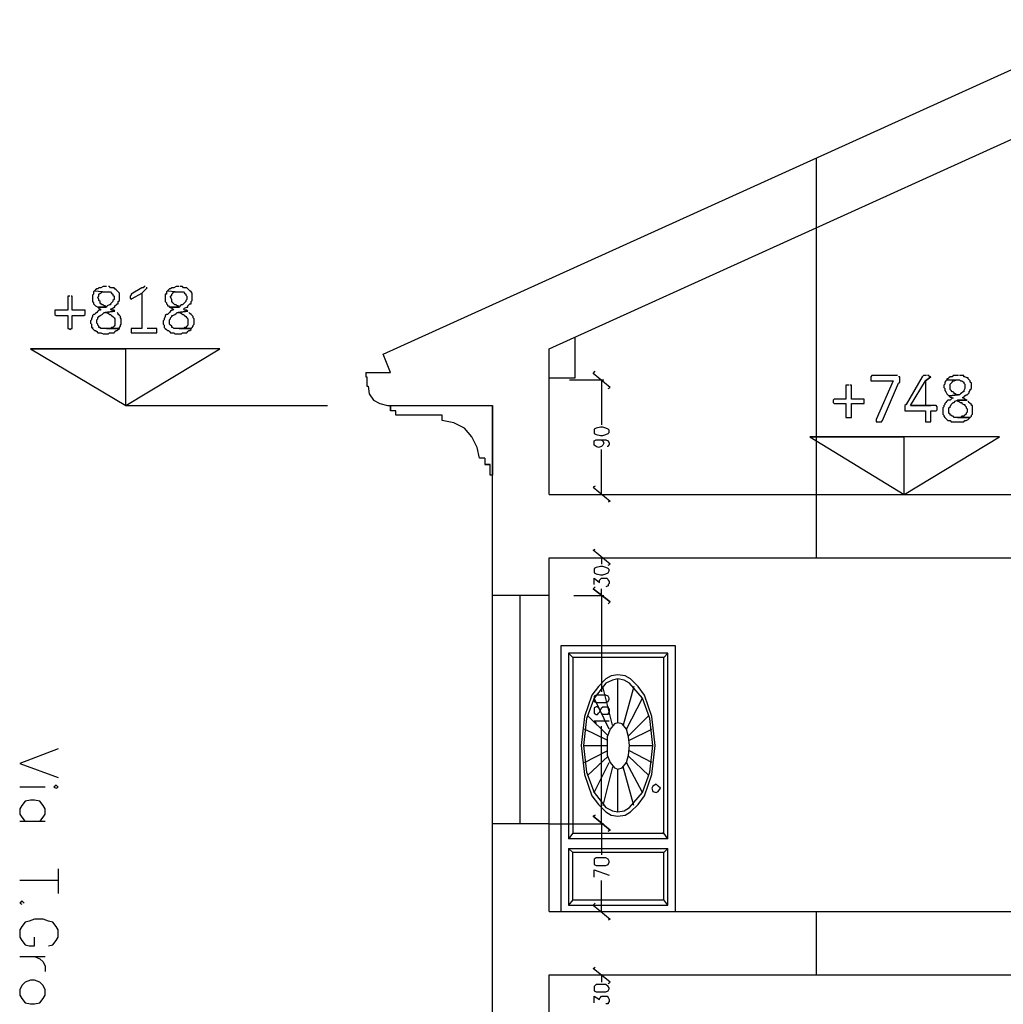
# Model space of a CAD drawing. Units: millimetres. Extents: x 0 to 1118, y -534 to 478.
# Drawn here: x 147 to 186, y -460 to -421 of the extents above; entities that cross this region are included whole.
import ezdxf

# ---------------------------------------------------------------- set-up
doc = ezdxf.new("R2010")
doc.units = ezdxf.units.MM
for name, color, linetype in [('C00-00-00-BLACK', 7, 'Continuous'), ('C00-FF-FF', 4, 'Continuous'), ('C7F-7F-7F', 9, 'Continuous')]:
    doc.layers.add(name, color=color, linetype=linetype)

msp = doc.modelspace()

# ---------------------------------------------------------------- linework, layer by layer
at = {"layer": 'C00-00-00-BLACK'}
for p, q in [((161.111, -434.626), (190.281, -421.418)), ((167.671, -434.415), (188.031, -425.186)), ((178.211, -426.88), (178.211, -440.172)), ((161.401, -435.346), (161.111, -434.626)), ((167.671, -440.172), (167.671, -434.415)), ((160.431, -435.346), (160.431, -435.516)), ((160.431, -435.346), (161.401, -435.346)), ((160.431, -435.516), (160.471, -435.516)), ((160.471, -435.516), (160.471, -435.896)), ((160.471, -435.896), (160.521, -435.896)), ((160.521, -435.896), (160.561, -436.192)), ((160.561, -436.192), (160.731, -436.446)), ((160.731, -436.446), (160.981, -436.574)), ((160.981, -436.574), (161.281, -436.658)), ((161.281, -436.658), (165.431, -436.658)), ((161.401, -436.87), (161.401, -436.658)), ((161.401, -436.658), (161.401, -436.87)), ((165.431, -444.152), (165.431, -436.658)), ((165.431, -436.658), (165.431, -439.41)), ((161.611, -436.87), (161.401, -436.87)), ((161.611, -437.04), (161.611, -436.87)), ((163.441, -437.04), (161.611, -437.04)), ((163.441, -437.251), (163.441, -437.04)), ((163.911, -437.335), (163.441, -437.251)), ((164.321, -437.547), (163.911, -437.335)), ((164.621, -437.886), (164.321, -437.547)), ((164.831, -438.309), (164.621, -437.886)), ((164.921, -438.732), (164.831, -438.309)), ((165.131, -438.732), (164.921, -438.732)), ((165.131, -438.732), (165.131, -438.986)), ((165.131, -438.986), (165.341, -438.986)), ((165.341, -438.986), (165.131, -438.986)), ((165.341, -439.41), (165.341, -438.986)), ((165.431, -439.41), (165.341, -439.41)), ((167.671, -440.172), (212.881, -440.172)), ((178.211, -440.172), (178.211, -442.669)), ((167.671, -444.152), (167.671, -442.669)), ((167.671, -442.669), (207.891, -442.669)), ((167.671, -444.152), (165.431, -444.152)), ((165.431, -460.662), (165.431, -453.168)), ((167.671, -453.168), (165.431, -453.168)), ((167.671, -456.64), (167.671, -453.168)), ((167.671, -456.64), (210.131, -456.64)), ((178.211, -456.64), (178.211, -459.137)), ((167.671, -460.662), (167.671, -459.137)), ((167.671, -459.137), (212.881, -459.137))]:
    msp.add_line(p, q, dxfattribs=at)
at = {"layer": 'C00-FF-FF'}
for p, q in [((150.051, -431.959), (149.971, -432.002)), ((150.191, -431.959), (150.051, -431.959)), ((150.311, -431.959), (150.271, -431.959)), ((150.351, -432.002), (150.311, -431.959)), ((151.671, -431.959), (151.631, -432.002)), ((151.711, -431.959), (151.671, -431.959)), ((152.941, -431.959), (152.851, -432.002)), ((153.061, -431.959), (152.941, -431.959)), ((153.191, -431.959), (153.101, -431.959)), ((153.231, -432.002), (153.191, -431.959)), ((148.741, -432.339), (148.661, -432.339)), ((148.661, -432.339), (148.661, -432.382)), ((148.661, -432.382), (148.661, -432.891)), ((148.831, -432.339), (148.791, -432.339)), ((148.831, -432.382), (148.831, -432.339)), ((148.831, -432.891), (148.831, -432.382)), ((149.671, -432.255), (149.631, -432.298)), ((149.631, -432.298), (149.631, -432.425)), ((149.721, -432.129), (149.671, -432.171)), ((149.671, -432.171), (149.671, -432.255)), ((149.671, -432.255), (149.671, -432.255)), ((149.761, -432.086), (149.721, -432.129)), ((149.721, -432.129), (150.191, -432.171)), ((149.801, -432.044), (149.761, -432.086)), ((149.761, -432.086), (149.761, -432.086)), ((149.841, -432.044), (149.801, -432.044)), ((149.891, -432.002), (149.841, -432.044)), ((149.841, -432.382), (149.891, -432.339)), ((149.891, -432.468), (149.841, -432.382)), ((149.971, -432.002), (149.891, -432.002)), ((149.891, -432.255), (149.941, -432.214)), ((149.891, -432.339), (149.891, -432.255)), ((149.941, -432.214), (149.971, -432.214)), ((149.971, -432.214), (150.021, -432.171)), ((150.021, -432.171), (150.191, -432.171)), ((150.191, -432.171), (150.351, -432.171)), ((150.491, -432.002), (150.351, -432.002)), ((150.351, -432.171), (150.391, -432.214)), ((150.391, -432.214), (150.441, -432.255)), ((150.441, -432.255), (150.441, -432.298)), ((150.441, -432.298), (150.491, -432.339)), ((150.521, -432.044), (150.491, -432.002)), ((150.491, -432.339), (150.491, -432.468)), ((150.571, -432.086), (150.521, -432.044)), ((150.611, -432.129), (150.571, -432.086)), ((150.571, -432.086), (150.571, -432.086)), ((150.651, -432.171), (150.611, -432.129)), ((150.701, -432.214), (150.651, -432.171)), ((150.701, -432.509), (150.701, -432.214)), ((151.161, -432.298), (151.121, -432.339)), ((151.121, -432.339), (151.121, -432.425)), ((151.581, -432.002), (151.161, -432.255)), ((151.161, -432.255), (151.161, -432.298)), ((151.201, -432.425), (151.581, -432.214)), ((151.801, -432.002), (151.581, -432.214)), ((151.631, -432.002), (151.581, -432.002)), ((151.581, -432.214), (151.801, -432.002)), ((151.581, -432.214), (151.581, -433.611)), ((151.801, -432.002), (151.751, -432.002)), ((152.561, -432.255), (152.511, -432.255)), ((152.511, -432.255), (152.511, -432.425)), ((152.601, -432.129), (152.561, -432.171)), ((152.561, -432.171), (152.561, -432.255)), ((152.641, -432.086), (152.601, -432.129)), ((152.601, -432.129), (153.061, -432.171)), ((152.681, -432.044), (152.641, -432.086)), ((152.641, -432.086), (152.641, -432.086)), ((152.721, -432.044), (152.681, -432.044)), ((152.771, -432.002), (152.721, -432.044)), ((152.721, -432.339), (152.771, -432.298)), ((152.721, -432.382), (152.721, -432.339)), ((152.771, -432.468), (152.721, -432.382)), ((152.851, -432.002), (152.771, -432.002)), ((152.771, -432.255), (152.811, -432.214)), ((152.771, -432.298), (152.771, -432.255)), ((152.811, -432.214), (152.851, -432.171)), ((152.811, -432.214), (152.811, -432.214)), ((152.851, -432.171), (153.061, -432.171)), ((153.061, -432.171), (153.231, -432.171)), ((153.361, -432.002), (153.231, -432.002)), ((153.231, -432.171), (153.271, -432.214)), ((153.271, -432.214), (153.321, -432.255)), ((153.321, -432.255), (153.321, -432.298)), ((153.321, -432.298), (153.361, -432.339)), ((153.401, -432.044), (153.361, -432.002)), ((153.361, -432.339), (153.361, -432.468)), ((153.441, -432.086), (153.401, -432.044)), ((153.481, -432.129), (153.441, -432.086)), ((153.441, -432.086), (153.441, -432.086)), ((153.531, -432.171), (153.481, -432.129)), ((153.571, -432.214), (153.531, -432.171)), ((153.571, -432.509), (153.571, -432.214)), ((149.631, -432.425), (149.631, -432.552)), ((149.631, -432.552), (149.671, -432.594)), ((149.671, -432.594), (149.671, -432.637)), ((149.671, -432.637), (149.721, -432.678)), ((149.721, -432.678), (149.761, -432.721)), ((149.761, -432.721), (149.761, -432.721)), ((149.761, -432.721), (149.841, -432.764)), ((149.841, -432.764), (150.191, -432.764)), ((150.191, -432.764), (149.841, -432.764)), ((149.841, -432.764), (149.891, -432.807)), ((149.891, -432.509), (149.891, -432.468)), ((149.941, -432.552), (149.891, -432.509)), ((149.941, -432.594), (149.941, -432.552)), ((149.971, -432.637), (149.941, -432.594)), ((150.021, -432.678), (149.971, -432.637)), ((150.051, -432.678), (150.021, -432.678)), ((150.101, -432.721), (150.051, -432.678)), ((150.141, -432.721), (150.101, -432.721)), ((150.191, -432.764), (150.141, -432.721)), ((150.221, -432.721), (150.191, -432.764)), ((150.311, -432.678), (150.221, -432.721)), ((150.351, -432.678), (150.311, -432.678)), ((150.391, -432.594), (150.351, -432.637)), ((150.351, -432.637), (150.351, -432.678)), ((150.441, -432.552), (150.391, -432.594)), ((150.491, -432.468), (150.441, -432.509)), ((150.441, -432.509), (150.441, -432.552)), ((150.441, -432.807), (150.491, -432.764)), ((150.491, -432.764), (150.521, -432.764)), ((150.521, -432.721), (150.571, -432.678)), ((150.521, -432.764), (150.521, -432.721)), ((150.571, -432.678), (150.611, -432.637)), ((150.611, -432.637), (150.651, -432.637)), ((150.651, -432.552), (150.701, -432.509)), ((150.651, -432.637), (150.651, -432.552)), ((151.121, -432.425), (151.161, -432.425)), ((151.161, -432.425), (151.161, -432.468)), ((151.161, -432.468), (151.201, -432.425)), ((152.511, -432.425), (152.511, -432.552)), ((152.511, -432.552), (152.561, -432.594)), ((152.561, -432.594), (152.561, -432.637)), ((152.561, -432.637), (152.601, -432.678)), ((152.601, -432.678), (152.601, -432.721)), ((152.601, -432.721), (152.641, -432.721)), ((152.641, -432.721), (152.681, -432.764)), ((152.681, -432.764), (153.061, -432.764)), ((153.061, -432.764), (152.681, -432.764)), ((152.681, -432.764), (152.771, -432.807)), ((152.771, -432.552), (152.771, -432.468)), ((152.811, -432.594), (152.771, -432.552)), ((152.851, -432.637), (152.811, -432.594)), ((152.891, -432.678), (152.851, -432.637)), ((152.941, -432.678), (152.891, -432.678)), ((152.981, -432.721), (152.941, -432.678)), ((153.021, -432.721), (152.981, -432.721)), ((153.061, -432.764), (153.021, -432.721)), ((153.101, -432.721), (153.061, -432.764)), ((153.151, -432.678), (153.101, -432.721)), ((153.191, -432.678), (153.151, -432.678)), ((153.231, -432.637), (153.191, -432.678)), ((153.271, -432.594), (153.231, -432.637)), ((153.321, -432.552), (153.271, -432.594)), ((153.271, -432.807), (153.361, -432.764)), ((153.361, -432.468), (153.321, -432.509)), ((153.321, -432.509), (153.321, -432.552)), ((153.361, -432.764), (153.401, -432.764)), ((153.401, -432.721), (153.441, -432.678)), ((153.401, -432.764), (153.401, -432.721)), ((153.441, -432.678), (153.481, -432.637)), ((153.481, -432.637), (153.531, -432.637)), ((153.531, -432.552), (153.571, -432.509)), ((153.531, -432.637), (153.531, -432.552)), ((148.661, -432.891), (148.151, -432.891)), ((148.151, -432.891), (148.151, -433.06)), ((148.151, -433.06), (148.151, -433.06)), ((148.151, -433.06), (148.201, -433.103)), ((148.201, -433.103), (148.661, -433.103)), ((148.661, -433.103), (148.661, -433.611)), ((149.341, -432.891), (148.831, -432.891)), ((148.831, -433.611), (148.831, -433.103)), ((148.831, -433.103), (149.291, -433.103)), ((149.291, -433.103), (149.341, -433.06)), ((149.341, -433.06), (149.341, -432.891)), ((149.631, -433.144), (149.591, -433.23)), ((149.671, -433.06), (149.631, -433.103)), ((149.631, -433.103), (149.631, -433.144)), ((149.721, -433.06), (149.671, -433.06)), ((149.761, -433.017), (149.721, -433.06)), ((149.801, -432.976), (149.761, -433.017)), ((149.841, -432.933), (149.801, -432.976)), ((149.801, -432.976), (149.801, -432.976)), ((149.891, -432.891), (149.841, -432.933)), ((149.841, -433.187), (149.891, -433.144)), ((149.891, -432.807), (149.941, -432.848)), ((149.941, -432.891), (149.891, -432.891)), ((149.891, -433.144), (149.941, -433.103)), ((149.941, -432.848), (149.971, -432.848)), ((149.971, -432.848), (149.941, -432.891)), ((149.941, -433.103), (150.021, -433.06)), ((149.941, -433.103), (149.941, -433.103)), ((150.021, -433.06), (150.051, -433.017)), ((150.021, -433.06), (150.021, -433.06)), ((150.051, -433.017), (150.101, -432.976)), ((150.101, -432.976), (150.141, -432.976)), ((150.521, -432.933), (150.141, -432.976)), ((150.141, -432.976), (150.521, -432.933)), ((150.141, -432.976), (150.221, -432.976)), ((150.221, -432.976), (150.271, -433.017)), ((150.271, -433.017), (150.311, -433.06)), ((150.311, -433.06), (150.351, -433.06)), ((150.351, -432.848), (150.441, -432.807)), ((150.391, -432.891), (150.351, -432.848)), ((150.351, -432.848), (150.351, -432.848)), ((150.351, -433.06), (150.391, -433.103)), ((150.491, -432.891), (150.391, -432.891)), ((150.391, -433.103), (150.441, -433.144)), ((150.441, -433.144), (150.441, -433.144)), ((150.441, -433.144), (150.491, -433.187)), ((150.521, -432.933), (150.491, -432.891)), ((150.521, -432.933), (150.521, -432.933)), ((150.651, -433.017), (150.611, -432.976)), ((150.651, -433.06), (150.651, -433.017)), ((150.701, -433.103), (150.651, -433.06)), ((150.741, -433.144), (150.701, -433.103)), ((150.741, -433.187), (150.741, -433.144)), ((152.511, -433.144), (152.471, -433.23)), ((152.561, -433.06), (152.511, -433.103)), ((152.511, -433.103), (152.511, -433.144)), ((152.601, -433.06), (152.561, -433.06)), ((152.641, -433.017), (152.601, -433.06)), ((152.681, -432.976), (152.641, -433.017)), ((152.721, -432.933), (152.681, -432.976)), ((152.681, -432.976), (152.681, -432.976)), ((152.771, -432.891), (152.721, -432.933)), ((152.721, -433.187), (152.771, -433.144)), ((152.771, -432.807), (152.811, -432.848)), ((152.811, -432.891), (152.771, -432.891)), ((152.771, -433.144), (152.771, -433.103)), ((152.771, -433.103), (152.811, -433.103)), ((152.811, -432.848), (152.851, -432.848)), ((152.851, -432.848), (152.811, -432.891)), ((152.811, -433.103), (152.891, -433.06)), ((152.891, -433.06), (152.941, -433.017)), ((152.891, -433.06), (152.891, -433.06)), ((152.941, -433.017), (152.981, -432.976)), ((152.981, -432.976), (153.021, -432.976)), ((153.401, -432.933), (153.021, -432.976)), ((153.021, -432.976), (153.401, -432.933)), ((153.021, -432.976), (153.101, -432.976)), ((153.101, -432.976), (153.151, -433.017)), ((153.151, -433.017), (153.191, -433.06)), ((153.191, -433.06), (153.231, -433.06)), ((153.231, -432.848), (153.271, -432.807)), ((153.271, -432.891), (153.231, -432.848)), ((153.231, -432.848), (153.231, -432.848)), ((153.231, -433.06), (153.271, -433.103)), ((153.361, -432.891), (153.271, -432.891)), ((153.271, -433.103), (153.321, -433.144)), ((153.321, -433.144), (153.321, -433.144)), ((153.321, -433.144), (153.361, -433.187)), ((153.401, -432.933), (153.361, -432.891)), ((153.401, -432.933), (153.401, -432.933)), ((153.481, -433.017), (153.441, -432.976)), ((153.531, -433.06), (153.481, -433.017)), ((153.571, -433.103), (153.531, -433.06)), ((153.611, -433.144), (153.571, -433.103)), ((153.611, -433.187), (153.611, -433.144)), ((149.591, -433.272), (149.551, -433.314)), ((149.551, -433.314), (149.551, -433.398)), ((149.551, -433.398), (149.591, -433.442)), ((149.591, -433.23), (149.591, -433.272)), ((149.591, -433.442), (149.591, -433.567)), ((149.801, -433.272), (149.841, -433.23)), ((149.801, -433.356), (149.801, -433.272)), ((149.801, -433.398), (149.801, -433.356)), ((149.841, -433.442), (149.801, -433.398)), ((149.841, -433.23), (149.841, -433.187)), ((149.841, -433.483), (149.841, -433.442)), ((149.891, -433.526), (149.841, -433.483)), ((149.891, -433.567), (149.891, -433.526)), ((150.491, -433.526), (150.441, -433.567)), ((150.491, -433.187), (150.521, -433.23)), ((150.521, -433.483), (150.491, -433.526)), ((150.521, -433.23), (150.521, -433.356)), ((150.521, -433.356), (150.521, -433.483)), ((150.701, -433.567), (150.741, -433.526)), ((150.771, -433.23), (150.741, -433.187)), ((150.741, -433.483), (150.771, -433.442)), ((150.741, -433.526), (150.741, -433.483)), ((150.771, -433.442), (150.771, -433.23)), ((152.471, -433.272), (152.431, -433.314)), ((152.431, -433.314), (152.431, -433.442)), ((152.431, -433.442), (152.471, -433.483)), ((152.471, -433.23), (152.471, -433.272)), ((152.471, -433.483), (152.471, -433.567)), ((152.681, -433.272), (152.721, -433.23)), ((152.681, -433.356), (152.681, -433.272)), ((152.681, -433.442), (152.681, -433.356)), ((152.721, -433.483), (152.681, -433.442)), ((152.721, -433.23), (152.721, -433.187)), ((152.771, -433.526), (152.721, -433.483)), ((152.771, -433.567), (152.771, -433.526)), ((153.361, -433.526), (153.321, -433.567)), ((153.361, -433.187), (153.401, -433.23)), ((153.401, -433.483), (153.361, -433.526)), ((153.401, -433.23), (153.401, -433.356)), ((153.401, -433.356), (153.401, -433.483)), ((153.571, -433.567), (153.611, -433.526)), ((153.651, -433.23), (153.611, -433.187)), ((153.611, -433.483), (153.651, -433.442)), ((153.611, -433.526), (153.611, -433.483)), ((153.651, -433.442), (153.651, -433.23)), ((148.661, -433.611), (148.701, -433.611)), ((148.701, -433.611), (148.741, -433.653)), ((148.741, -433.653), (148.791, -433.611)), ((148.791, -433.611), (148.831, -433.611)), ((149.591, -433.567), (149.631, -433.567)), ((149.631, -433.567), (149.631, -433.611)), ((149.631, -433.611), (149.671, -433.653)), ((149.671, -433.653), (149.721, -433.695)), ((149.721, -433.695), (149.761, -433.695)), ((149.761, -433.695), (149.801, -433.737)), ((149.801, -433.737), (149.841, -433.779)), ((149.841, -433.779), (149.971, -433.779)), ((149.941, -433.567), (149.891, -433.567)), ((149.971, -433.611), (149.941, -433.567)), ((150.701, -433.611), (149.971, -433.611)), ((149.971, -433.779), (150.051, -433.821)), ((150.051, -433.821), (150.271, -433.821)), ((150.351, -433.611), (150.191, -433.611)), ((150.191, -433.611), (150.701, -433.611)), ((150.271, -433.821), (150.311, -433.779)), ((150.311, -433.779), (150.491, -433.779)), ((150.391, -433.567), (150.351, -433.611)), ((150.441, -433.567), (150.391, -433.567)), ((150.491, -433.779), (150.521, -433.737)), ((150.521, -433.737), (150.571, -433.695)), ((150.571, -433.695), (150.611, -433.695)), ((150.611, -433.695), (150.651, -433.653)), ((150.651, -433.653), (150.701, -433.611)), ((150.701, -433.611), (150.701, -433.567)), ((151.581, -433.611), (151.161, -433.611)), ((151.161, -433.611), (151.161, -433.779)), ((151.161, -433.779), (152.181, -433.779)), ((152.181, -433.611), (151.801, -433.611)), ((152.181, -433.779), (152.181, -433.611)), ((152.471, -433.567), (152.471, -433.567)), ((152.471, -433.567), (152.511, -433.611)), ((152.511, -433.611), (152.561, -433.653)), ((152.561, -433.653), (152.601, -433.695)), ((152.601, -433.695), (152.641, -433.695)), ((152.641, -433.695), (152.681, -433.737)), ((152.681, -433.737), (152.721, -433.779)), ((152.721, -433.779), (152.851, -433.779)), ((152.811, -433.567), (152.771, -433.567)), ((152.851, -433.611), (152.811, -433.567)), ((153.531, -433.611), (152.851, -433.611)), ((152.851, -433.779), (152.891, -433.821)), ((152.891, -433.821), (153.151, -433.821)), ((153.231, -433.611), (153.061, -433.611)), ((153.061, -433.611), (153.531, -433.611)), ((153.151, -433.821), (153.191, -433.779)), ((153.191, -433.779), (153.361, -433.779)), ((153.271, -433.567), (153.231, -433.611)), ((153.321, -433.567), (153.271, -433.567)), ((153.361, -433.779), (153.401, -433.737)), ((153.401, -433.737), (153.441, -433.695)), ((153.441, -433.695), (153.481, -433.695)), ((153.481, -433.695), (153.531, -433.653)), ((153.531, -433.611), (153.571, -433.567)), ((153.531, -433.653), (153.531, -433.611)), ((154.671, -434.415), (147.181, -434.415)), ((147.181, -434.415), (150.951, -436.658)), ((150.951, -434.415), (147.181, -434.415)), ((147.181, -434.415), (147.181, -434.415)), ((147.181, -434.415), (150.951, -434.415)), ((150.951, -434.415), (147.181, -434.415)), ((147.181, -434.415), (150.951, -436.658)), ((150.951, -436.658), (150.951, -434.415)), ((150.951, -436.658), (154.671, -434.415)), ((150.951, -434.415), (150.951, -434.415)), ((169.411, -435.388), (169.491, -435.304)), ((170.081, -435.939), (169.411, -435.388)), ((170.081, -435.939), (169.411, -435.388)), ((180.411, -435.473), (180.371, -435.516)), ((181.421, -435.473), (180.411, -435.473)), ((182.451, -435.473), (182.401, -435.516)), ((182.571, -435.473), (182.451, -435.473)), ((182.661, -435.473), (182.611, -435.473)), ((182.701, -435.516), (182.661, -435.473)), ((183.631, -435.473), (183.591, -435.516)), ((183.841, -435.473), (183.631, -435.473)), ((184.051, -435.473), (183.881, -435.473)), ((184.051, -435.516), (184.051, -435.473)), ((168.471, -435.643), (169.831, -435.643)), ((169.741, -435.643), (169.741, -437.42)), ((179.521, -435.853), (179.391, -435.853)), ((179.391, -435.853), (179.391, -436.405)), ((179.611, -435.853), (179.561, -435.853)), ((179.611, -436.405), (179.611, -435.853)), ((180.371, -435.516), (180.371, -435.684)), ((180.371, -435.684), (181.251, -435.684)), ((181.251, -435.684), (180.581, -437.209)), ((180.831, -437.251), (181.471, -435.769)), ((181.521, -435.516), (181.471, -435.516)), ((181.471, -435.769), (181.521, -435.727)), ((181.521, -435.727), (181.521, -435.516)), ((182.401, -435.516), (181.771, -436.615)), ((181.941, -436.658), (182.531, -435.684)), ((182.401, -435.516), (182.401, -435.516)), ((182.741, -435.516), (182.531, -435.684)), ((182.531, -435.684), (182.741, -435.516)), ((182.531, -435.684), (182.531, -436.658)), ((182.531, -435.684), (182.531, -435.684)), ((182.741, -435.516), (182.701, -435.516)), ((183.291, -435.812), (183.251, -435.853)), ((183.251, -435.853), (183.251, -435.939)), ((183.331, -435.684), (183.291, -435.727)), ((183.291, -435.727), (183.291, -435.812)), ((183.371, -435.643), (183.331, -435.684)), ((183.421, -435.6), (183.371, -435.6)), ((183.371, -435.6), (183.371, -435.643)), ((183.371, -435.643), (183.881, -435.643)), ((183.461, -435.557), (183.421, -435.6)), ((183.501, -435.516), (183.461, -435.557)), ((183.591, -435.516), (183.501, -435.516)), ((183.501, -435.812), (183.541, -435.769)), ((183.501, -436.023), (183.501, -435.812)), ((183.541, -435.769), (183.591, -435.727)), ((183.591, -435.727), (183.631, -435.684)), ((183.591, -435.727), (183.591, -435.727)), ((183.631, -435.684), (183.671, -435.684)), ((183.671, -435.684), (183.751, -435.643)), ((183.751, -435.643), (183.801, -435.643)), ((183.881, -435.643), (183.921, -435.684)), ((183.921, -435.684), (183.971, -435.684)), ((183.971, -435.684), (184.051, -435.727)), ((184.091, -435.516), (184.051, -435.516)), ((184.051, -435.727), (184.051, -435.769)), ((184.051, -435.769), (184.091, -435.812)), ((184.181, -435.557), (184.091, -435.516)), ((184.091, -435.812), (184.091, -435.982)), ((184.221, -435.557), (184.181, -435.557)), ((184.221, -435.6), (184.221, -435.557)), ((184.261, -435.643), (184.221, -435.6)), ((184.301, -435.684), (184.261, -435.643)), ((184.301, -435.727), (184.301, -435.684)), ((184.351, -435.769), (184.301, -435.727)), ((184.351, -435.982), (184.351, -435.769)), ((170.001, -435.982), (170.081, -435.939)), ((183.251, -435.939), (183.291, -435.982)), ((183.291, -435.982), (183.291, -436.066)), ((183.291, -436.066), (183.291, -436.066)), ((183.291, -436.066), (183.331, -436.108)), ((183.331, -436.108), (183.371, -436.192)), ((183.371, -436.192), (183.371, -436.192)), ((183.371, -436.192), (183.421, -436.235)), ((183.421, -436.235), (183.461, -436.278)), ((183.461, -436.278), (183.841, -436.235)), ((183.841, -436.235), (183.461, -436.278)), ((183.541, -436.066), (183.501, -436.023)), ((183.591, -436.108), (183.541, -436.066)), ((183.631, -436.108), (183.591, -436.108)), ((183.671, -436.15), (183.631, -436.108)), ((183.671, -436.192), (183.671, -436.15)), ((183.711, -436.192), (183.671, -436.192)), ((183.751, -436.235), (183.711, -436.192)), ((183.841, -436.235), (183.751, -436.235)), ((183.881, -436.235), (183.841, -436.235)), ((183.921, -436.192), (183.881, -436.235)), ((183.971, -436.15), (183.921, -436.192)), ((184.011, -436.108), (183.971, -436.15)), ((184.051, -436.108), (184.011, -436.108)), ((184.091, -435.982), (184.051, -436.066)), ((184.051, -436.066), (184.051, -436.108)), ((184.091, -436.278), (184.141, -436.235)), ((184.141, -436.235), (184.181, -436.235)), ((184.181, -436.235), (184.221, -436.192)), ((184.221, -436.192), (184.261, -436.15)), ((184.261, -436.108), (184.301, -436.066)), ((184.261, -436.15), (184.261, -436.108)), ((184.301, -436.023), (184.351, -435.982)), ((184.301, -436.066), (184.301, -436.023)), ((150.951, -436.658), (158.911, -436.658)), ((178.931, -436.405), (178.891, -436.446)), ((178.891, -436.446), (178.891, -436.531)), ((178.891, -436.531), (178.931, -436.574)), ((179.391, -436.405), (178.931, -436.405)), ((178.931, -436.574), (179.391, -436.574)), ((179.391, -436.574), (179.391, -437.124)), ((180.111, -436.405), (179.611, -436.405)), ((179.611, -437.124), (179.611, -436.574)), ((179.611, -436.574), (180.111, -436.574)), ((180.111, -436.574), (180.111, -436.405)), ((181.771, -436.615), (181.721, -436.658)), ((181.721, -436.658), (181.721, -436.701)), ((182.531, -436.658), (181.941, -436.658)), ((181.941, -436.658), (182.741, -436.658)), ((182.951, -436.658), (181.941, -436.658)), ((182.991, -436.701), (182.951, -436.658)), ((183.291, -436.615), (183.251, -436.658)), ((183.251, -436.658), (183.251, -436.701)), ((183.331, -436.531), (183.291, -436.574)), ((183.291, -436.574), (183.291, -436.615)), ((183.371, -436.489), (183.331, -436.531)), ((183.421, -436.446), (183.371, -436.489)), ((183.501, -436.446), (183.421, -436.446)), ((183.461, -436.278), (183.461, -436.278)), ((183.461, -436.278), (183.501, -436.319)), ((183.501, -436.319), (183.541, -436.319)), ((183.541, -436.405), (183.501, -436.446)), ((183.501, -436.701), (183.541, -436.615)), ((183.541, -436.319), (183.631, -436.362)), ((183.591, -436.362), (183.541, -436.405)), ((183.541, -436.615), (183.591, -436.574)), ((183.541, -436.615), (183.541, -436.615)), ((183.631, -436.362), (183.591, -436.362)), ((183.591, -436.574), (183.631, -436.531)), ((183.631, -436.531), (183.671, -436.531)), ((183.671, -436.531), (183.711, -436.489)), ((183.711, -436.489), (183.801, -436.446)), ((184.181, -436.446), (183.801, -436.446)), ((183.801, -436.446), (183.801, -436.489)), ((183.801, -436.446), (184.181, -436.446)), ((183.801, -436.489), (183.841, -436.489)), ((183.841, -436.489), (183.921, -436.531)), ((183.921, -436.531), (183.971, -436.531)), ((183.971, -436.531), (183.971, -436.574)), ((183.971, -436.574), (184.051, -436.615)), ((184.011, -436.362), (184.011, -436.319)), ((184.011, -436.319), (184.051, -436.319)), ((184.051, -436.362), (184.011, -436.362)), ((184.051, -436.319), (184.091, -436.278)), ((184.091, -436.405), (184.051, -436.362)), ((184.051, -436.615), (184.091, -436.615)), ((184.141, -436.446), (184.091, -436.405)), ((184.091, -436.615), (184.091, -436.658)), ((184.091, -436.658), (184.141, -436.701)), ((184.181, -436.446), (184.141, -436.446)), ((184.261, -436.531), (184.221, -436.489)), ((184.301, -436.574), (184.261, -436.531)), ((184.351, -436.615), (184.301, -436.574)), ((184.351, -436.658), (184.351, -436.615)), ((184.391, -436.658), (184.351, -436.658)), ((184.391, -436.997), (184.391, -436.658)), ((181.721, -436.701), (181.721, -436.87)), ((181.721, -436.87), (182.531, -436.87)), ((182.531, -436.87), (182.531, -437.251)), ((182.741, -437.251), (182.741, -436.87)), ((182.741, -436.87), (182.951, -436.87)), ((182.951, -436.87), (182.991, -436.828)), ((182.991, -436.828), (182.991, -436.701)), ((183.251, -436.701), (183.211, -436.742)), ((183.211, -436.742), (183.211, -436.997)), ((183.211, -436.997), (183.251, -437.04)), ((183.251, -437.04), (183.251, -437.081)), ((183.461, -436.742), (183.501, -436.701)), ((183.461, -436.828), (183.461, -436.742)), ((183.461, -436.742), (183.461, -436.742)), ((183.461, -436.954), (183.461, -436.828)), ((183.501, -436.997), (183.461, -436.954)), ((183.501, -437.04), (183.501, -436.997)), ((183.541, -437.04), (183.501, -437.04)), ((183.591, -437.081), (183.541, -437.04)), ((184.091, -437.04), (184.051, -437.081)), ((184.141, -436.997), (184.091, -437.04)), ((184.091, -437.04), (184.091, -437.04)), ((184.141, -436.701), (184.141, -436.742)), ((184.141, -436.742), (184.141, -436.742)), ((184.141, -436.742), (184.181, -436.785)), ((184.181, -436.912), (184.141, -436.954)), ((184.141, -436.954), (184.141, -436.997)), ((184.181, -436.785), (184.181, -436.912)), ((184.351, -437.04), (184.391, -436.997)), ((184.351, -437.081), (184.351, -437.04)), ((179.391, -437.124), (179.611, -437.124)), ((180.581, -437.209), (180.581, -437.293)), ((180.581, -437.293), (180.791, -437.293)), ((180.791, -437.293), (180.831, -437.251)), ((180.831, -437.251), (180.831, -437.251)), ((182.531, -437.251), (182.531, -437.293)), ((182.531, -437.293), (182.741, -437.293)), ((182.741, -437.293), (182.741, -437.251)), ((183.251, -437.081), (183.291, -437.124)), ((183.291, -437.124), (183.331, -437.165)), ((183.331, -437.165), (183.371, -437.209)), ((183.371, -437.209), (183.371, -437.209)), ((183.371, -437.209), (183.421, -437.251)), ((183.421, -437.251), (183.501, -437.251)), ((183.501, -437.251), (183.541, -437.293)), ((183.541, -437.293), (184.051, -437.293)), ((183.631, -437.081), (183.591, -437.081)), ((183.671, -437.124), (183.631, -437.081)), ((184.301, -437.124), (183.671, -437.124)), ((183.921, -437.124), (183.801, -437.124)), ((183.801, -437.124), (184.301, -437.124)), ((183.971, -437.081), (183.921, -437.124)), ((184.051, -437.081), (183.971, -437.081)), ((184.051, -437.293), (184.091, -437.251)), ((184.091, -437.251), (184.141, -437.251)), ((184.141, -437.251), (184.221, -437.209)), ((184.221, -437.209), (184.261, -437.165)), ((184.261, -437.165), (184.301, -437.124)), ((184.261, -437.165), (184.261, -437.165)), ((184.301, -437.124), (184.351, -437.081)), ((169.531, -437.547), (169.451, -437.59)), ((169.451, -437.59), (169.451, -437.717)), ((169.451, -437.717), (169.451, -437.759)), ((169.451, -437.759), (169.531, -437.802)), ((169.701, -437.504), (169.531, -437.547)), ((169.531, -437.802), (169.701, -437.843)), ((169.791, -437.504), (169.701, -437.504)), ((169.911, -437.547), (169.791, -437.504)), ((169.791, -437.843), (169.911, -437.802)), ((170.001, -437.59), (169.911, -437.547)), ((169.911, -437.802), (170.001, -437.759)), ((170.041, -437.632), (170.001, -437.59)), ((170.001, -437.759), (170.041, -437.717)), ((170.041, -437.717), (170.041, -437.632)), ((169.451, -438.055), (169.531, -438.013)), ((169.451, -438.224), (169.451, -438.055)), ((169.531, -438.013), (169.911, -438.013)), ((169.621, -438.013), (169.741, -438.013)), ((169.701, -437.843), (169.791, -437.843)), ((169.741, -438.013), (169.791, -438.055)), ((169.791, -438.055), (169.831, -438.14)), ((169.831, -438.14), (169.791, -438.224)), ((169.911, -438.013), (170.001, -438.055)), ((170.001, -438.055), (170.041, -438.14)), ((170.041, -438.182), (170.001, -438.268)), ((170.041, -438.14), (170.041, -438.182)), ((185.451, -437.886), (177.961, -437.886)), ((177.961, -437.886), (181.691, -440.172)), ((181.691, -437.886), (177.961, -437.886)), ((177.961, -437.886), (177.961, -437.886)), ((177.961, -437.886), (181.691, -437.886)), ((181.691, -437.886), (177.961, -437.886)), ((177.961, -437.886), (181.691, -440.172)), ((181.691, -440.172), (181.691, -437.886)), ((181.691, -440.172), (185.451, -437.886)), ((181.691, -437.886), (181.691, -437.886)), ((169.531, -438.268), (169.451, -438.224)), ((169.621, -438.309), (169.531, -438.268)), ((169.741, -438.268), (169.621, -438.309)), ((169.791, -438.224), (169.741, -438.268)), ((169.741, -440.172), (169.741, -438.393)), ((170.001, -438.268), (169.961, -438.268)), ((169.491, -439.833), (169.411, -439.876)), ((169.411, -439.876), (170.081, -440.426)), ((169.411, -439.876), (170.081, -440.426)), ((168.471, -440.172), (169.831, -440.172)), ((170.081, -440.426), (170.001, -440.468)), ((169.411, -442.373), (169.491, -442.33)), ((170.081, -442.924), (169.411, -442.373)), ((170.081, -442.924), (169.411, -442.373)), ((168.641, -442.669), (169.831, -442.669)), ((169.741, -442.669), (169.741, -442.924)), ((169.531, -443.051), (169.451, -443.094)), ((169.451, -443.094), (169.451, -443.178)), ((169.451, -443.178), (169.451, -443.263)), ((169.451, -443.263), (169.531, -443.304)), ((169.701, -443.008), (169.531, -443.051)), ((169.791, -443.008), (169.701, -443.008)), ((169.911, -443.051), (169.791, -443.008)), ((170.001, -443.094), (169.911, -443.051)), ((169.911, -443.304), (170.001, -443.263)), ((170.001, -442.965), (170.081, -442.924)), ((170.041, -443.135), (170.001, -443.094)), ((170.001, -443.263), (170.041, -443.178)), ((170.041, -443.178), (170.041, -443.135)), ((169.451, -443.728), (169.451, -443.474)), ((169.451, -443.474), (169.661, -443.643)), ((169.531, -443.304), (169.701, -443.347)), ((169.661, -443.558), (169.701, -443.517)), ((169.661, -443.643), (169.661, -443.558)), ((169.701, -443.347), (169.791, -443.347)), ((169.701, -443.517), (169.741, -443.474)), ((169.741, -443.474), (169.961, -443.474)), ((169.791, -443.347), (169.911, -443.304)), ((169.961, -443.474), (170.001, -443.558)), ((170.001, -443.558), (170.041, -443.601)), ((170.041, -443.601), (170.041, -443.686)), ((169.411, -443.897), (169.491, -443.813)), ((169.491, -443.813), (169.411, -443.897)), ((170.081, -444.405), (169.411, -443.897)), ((170.081, -444.405), (169.411, -443.897)), ((169.411, -443.897), (170.081, -444.405)), ((169.411, -443.897), (170.081, -444.405)), ((169.741, -444.152), (169.741, -443.897)), ((170.001, -443.77), (169.911, -443.813)), ((170.041, -443.686), (170.001, -443.728)), ((170.001, -443.728), (170.001, -443.77)), ((168.641, -444.152), (169.831, -444.152)), ((168.641, -444.152), (169.831, -444.152)), ((169.741, -444.152), (169.741, -447.961)), ((170.001, -444.491), (170.081, -444.405)), ((170.081, -444.405), (170.001, -444.491)), ((169.531, -448.089), (169.451, -448.13)), ((169.451, -448.13), (169.451, -448.257)), ((169.451, -448.257), (169.451, -448.343)), ((169.911, -448.089), (169.531, -448.089)), ((170.001, -448.13), (169.911, -448.089)), ((170.041, -448.214), (170.001, -448.13)), ((170.001, -448.343), (170.041, -448.257)), ((170.041, -448.257), (170.041, -448.214)), ((169.451, -448.343), (169.531, -448.384)), ((169.531, -448.553), (169.451, -448.596)), ((169.451, -448.596), (169.451, -448.766)), ((169.531, -448.384), (169.911, -448.384)), ((169.581, -448.553), (169.531, -448.553)), ((169.621, -448.596), (169.581, -448.553)), ((169.661, -448.639), (169.621, -448.596)), ((169.701, -448.723), (169.661, -448.639)), ((169.661, -448.766), (169.701, -448.68)), ((169.701, -448.68), (169.741, -448.596)), ((169.741, -448.596), (169.791, -448.553)), ((169.791, -448.553), (170.001, -448.553)), ((169.911, -448.384), (170.001, -448.343)), ((170.001, -448.553), (170.001, -448.596)), ((170.001, -448.596), (170.041, -448.639)), ((170.041, -448.639), (170.041, -448.766)), ((169.451, -448.766), (169.451, -448.808)), ((169.451, -448.808), (169.531, -448.85)), ((169.531, -448.85), (169.581, -448.85)), ((169.581, -448.85), (169.621, -448.808)), ((169.621, -448.808), (169.661, -448.766)), ((169.741, -448.808), (169.701, -448.723)), ((169.791, -448.85), (169.741, -448.808)), ((170.001, -448.85), (169.791, -448.85)), ((170.041, -448.766), (170.001, -448.808)), ((170.001, -448.808), (170.001, -448.85)), ((169.531, -449.189), (169.451, -449.105)), ((169.451, -449.105), (170.041, -449.105)), ((169.531, -449.231), (169.531, -449.189)), ((169.741, -453.168), (169.741, -449.317)), ((148.281, -450.206), (146.761, -450.798)), ((146.761, -450.798), (148.281, -451.348)), ((147.771, -451.728), (146.761, -451.728)), ((148.201, -451.644), (148.111, -451.728)), ((148.111, -451.728), (148.201, -451.771)), ((148.281, -451.728), (148.201, -451.644)), ((148.201, -451.771), (148.281, -451.728)), ((146.841, -452.448), (146.761, -452.576)), ((146.761, -452.576), (146.761, -452.787)), ((146.971, -452.28), (146.841, -452.448)), ((147.181, -452.237), (146.971, -452.28)), ((147.351, -452.237), (147.181, -452.237)), ((147.561, -452.28), (147.351, -452.237)), ((147.691, -452.448), (147.561, -452.28)), ((147.771, -452.576), (147.691, -452.448)), ((147.771, -452.787), (147.771, -452.576)), ((146.761, -452.787), (146.841, -452.915)), ((146.841, -452.915), (146.971, -453.084)), ((147.561, -453.084), (147.691, -452.915)), ((147.691, -452.915), (147.771, -452.787)), ((169.411, -452.871), (169.491, -452.829)), ((169.491, -452.829), (169.411, -452.871)), ((170.081, -453.422), (169.411, -452.871)), ((170.081, -453.422), (169.411, -452.871)), ((169.411, -452.871), (170.081, -453.422)), ((169.411, -452.871), (170.081, -453.422)), ((147.771, -453.084), (146.761, -453.084)), ((167.671, -453.168), (169.831, -453.168)), ((168.641, -453.168), (169.831, -453.168)), ((169.741, -453.168), (169.741, -454.396)), ((170.001, -453.465), (170.081, -453.422)), ((170.081, -453.422), (170.001, -453.465)), ((169.531, -454.523), (169.451, -454.566)), ((169.911, -454.523), (169.531, -454.523)), ((170.001, -454.566), (169.911, -454.523)), ((169.451, -454.566), (169.451, -454.693)), ((169.451, -454.693), (169.451, -454.777)), ((169.451, -454.777), (169.531, -454.819)), ((169.531, -454.819), (169.911, -454.819)), ((169.911, -454.819), (170.001, -454.777)), ((170.041, -454.65), (170.001, -454.566)), ((170.001, -454.777), (170.041, -454.693)), ((170.041, -454.693), (170.041, -454.65)), ((148.281, -454.946), (148.281, -455.92)), ((169.451, -455.285), (169.451, -454.989)), ((169.451, -454.989), (170.041, -455.201)), ((148.281, -455.412), (146.761, -455.412)), ((169.741, -456.64), (169.741, -455.412)), ((146.841, -456.215), (146.761, -456.301)), ((146.761, -456.301), (146.841, -456.343)), ((146.931, -456.301), (146.841, -456.215)), ((169.491, -456.301), (169.411, -456.385)), ((169.411, -456.385), (170.081, -456.936)), ((169.411, -456.385), (170.081, -456.936)), ((168.641, -456.64), (169.831, -456.64)), ((146.841, -457.232), (146.761, -457.359)), ((146.971, -457.063), (146.841, -457.232)), ((147.141, -457.02), (146.971, -457.063)), ((147.351, -456.936), (147.141, -457.02)), ((147.691, -456.936), (147.351, -456.936)), ((147.901, -457.02), (147.691, -456.936)), ((148.071, -457.063), (147.901, -457.02)), ((148.201, -457.232), (148.071, -457.063)), ((148.281, -457.359), (148.201, -457.232)), ((170.081, -456.936), (170.001, -456.979)), ((146.761, -457.359), (146.761, -457.655)), ((146.761, -457.655), (146.841, -457.782)), ((147.351, -457.994), (147.351, -457.655)), ((148.201, -457.782), (148.281, -457.655)), ((148.281, -457.655), (148.281, -457.359)), ((146.841, -457.782), (146.971, -457.952)), ((146.971, -457.952), (147.141, -457.994)), ((147.141, -457.994), (147.351, -457.994)), ((147.901, -457.994), (148.071, -457.952)), ((148.071, -457.952), (148.201, -457.782)), ((146.761, -458.417), (147.771, -458.417)), ((147.351, -458.417), (147.561, -458.502)), ((147.561, -458.502), (147.691, -458.63)), ((147.691, -458.63), (147.771, -458.799)), ((147.771, -458.799), (147.771, -459.01)), ((169.111, -459.137), (169.831, -459.137)), ((169.411, -458.883), (169.491, -458.84)), ((170.081, -459.433), (169.411, -458.883)), ((170.081, -459.433), (169.411, -458.883)), ((169.741, -459.137), (169.741, -459.433)), ((146.841, -459.56), (146.761, -459.729)), ((146.971, -459.433), (146.841, -459.56)), ((147.181, -459.349), (146.971, -459.433)), ((147.351, -459.349), (147.181, -459.349)), ((147.561, -459.433), (147.351, -459.349)), ((147.691, -459.56), (147.561, -459.433)), ((147.771, -459.729), (147.691, -459.56)), ((169.531, -459.518), (169.451, -459.603)), ((169.451, -459.603), (169.451, -459.688)), ((169.911, -459.518), (169.531, -459.518)), ((170.001, -459.603), (169.911, -459.518)), ((170.001, -459.476), (170.081, -459.433)), ((170.041, -459.645), (170.001, -459.603)), ((146.761, -459.729), (146.761, -459.942)), ((146.761, -459.942), (146.841, -460.068)), ((147.691, -460.068), (147.771, -459.942)), ((147.771, -459.942), (147.771, -459.729)), ((169.451, -459.688), (169.451, -459.772)), ((169.451, -459.772), (169.531, -459.815)), ((169.451, -460.238), (169.451, -459.984)), ((169.451, -459.984), (169.661, -460.111)), ((169.531, -459.815), (169.911, -459.815)), ((169.701, -460.027), (169.741, -459.984)), ((169.741, -459.984), (169.961, -459.984)), ((169.911, -459.815), (170.001, -459.772)), ((169.961, -459.984), (170.001, -460.027)), ((170.001, -459.772), (170.041, -459.688)), ((170.041, -459.688), (170.041, -459.645)), ((146.841, -460.068), (146.971, -460.238)), ((146.971, -460.238), (147.181, -460.28)), ((147.181, -460.28), (147.351, -460.28)), ((147.351, -460.28), (147.561, -460.238)), ((147.561, -460.238), (147.691, -460.068)), ((169.661, -460.068), (169.701, -460.027)), ((169.661, -460.111), (169.661, -460.068)), ((170.001, -460.28), (169.911, -460.28)), ((170.001, -460.027), (170.041, -460.111)), ((170.041, -460.195), (170.001, -460.238)), ((170.001, -460.238), (170.001, -460.28)), ((170.041, -460.111), (170.041, -460.195))]:
    msp.add_line(p, q, dxfattribs=at)
at = {"layer": 'C7F-7F-7F'}
for p, q in [((168.691, -435.557), (168.691, -433.949)), ((167.671, -435.557), (168.691, -435.557)), ((165.431, -453.168), (165.431, -444.152)), ((166.521, -453.168), (166.521, -444.152)), ((167.671, -453.168), (167.671, -444.152)), ((172.661, -446.14), (168.131, -446.14)), ((168.131, -446.14), (168.131, -456.64)), ((172.661, -456.64), (172.661, -446.14)), ((172.361, -446.438), (168.431, -446.438)), ((168.431, -446.438), (168.431, -453.761)), ((168.431, -446.438), (168.601, -446.608)), ((172.201, -446.608), (168.601, -446.608)), ((168.601, -446.608), (168.601, -453.549)), ((172.201, -446.608), (172.361, -446.438)), ((172.201, -453.549), (172.201, -446.608)), ((172.361, -453.761), (172.361, -446.438)), ((169.911, -447.454), (169.621, -447.75)), ((170.121, -447.327), (169.911, -447.454)), ((170.171, -447.495), (169.911, -447.622)), ((170.381, -447.284), (170.121, -447.327)), ((170.381, -447.454), (170.171, -447.495)), ((170.671, -447.327), (170.381, -447.284)), ((170.381, -449.189), (170.381, -447.454)), ((170.631, -447.495), (170.381, -447.454)), ((170.841, -447.622), (170.631, -447.495)), ((170.881, -447.454), (170.671, -447.327)), ((171.181, -447.75), (170.881, -447.454)), ((169.621, -447.75), (169.361, -448.089)), ((169.911, -447.622), (169.451, -448.214)), ((170.171, -449.273), (169.791, -447.75)), ((171.011, -447.75), (170.591, -449.273)), ((171.351, -448.214), (170.841, -447.622)), ((171.431, -448.089), (171.181, -447.75)), ((169.361, -448.089), (169.071, -448.935)), ((169.451, -448.214), (169.151, -449.019)), ((170.041, -449.442), (169.451, -448.214)), ((170.721, -449.442), (171.351, -448.214)), ((171.641, -449.019), (171.351, -448.214)), ((171.731, -448.935), (171.431, -448.089)), ((169.071, -448.935), (168.941, -450.078)), ((169.151, -449.019), (169.031, -450.078)), ((169.191, -448.892), (170.001, -449.697)), ((171.601, -448.892), (170.801, -449.697)), ((171.771, -450.078), (171.641, -449.019)), ((171.861, -450.078), (171.731, -448.935)), ((169.961, -449.867), (169.071, -449.442)), ((170.081, -449.442), (169.961, -449.74)), ((170.251, -449.231), (170.081, -449.442)), ((170.381, -449.189), (170.251, -449.231)), ((170.551, -449.231), (170.381, -449.189)), ((170.721, -449.442), (170.551, -449.231)), ((170.801, -449.74), (170.721, -449.442)), ((170.841, -449.867), (171.731, -449.442)), ((169.961, -449.74), (169.961, -450.459)), ((170.841, -450.078), (170.801, -449.74)), ((168.941, -450.078), (169.071, -451.221)), ((169.031, -450.078), (169.961, -450.078)), ((169.031, -450.078), (169.151, -451.136)), ((170.801, -450.459), (170.841, -450.078)), ((170.841, -450.078), (171.771, -450.078)), ((171.641, -451.136), (171.771, -450.078)), ((171.731, -451.221), (171.861, -450.078)), ((169.071, -450.755), (169.961, -450.29)), ((170.001, -450.501), (169.191, -451.264)), ((169.961, -450.459), (170.081, -450.755)), ((170.721, -450.755), (170.801, -450.459)), ((170.801, -450.501), (171.601, -451.264)), ((171.731, -450.755), (170.841, -450.29)), ((169.451, -451.941), (170.041, -450.755)), ((170.171, -450.925), (169.791, -452.448)), ((170.081, -450.755), (170.251, -450.966)), ((170.251, -450.966), (170.381, -451.009)), ((170.381, -451.009), (170.551, -450.966)), ((170.381, -452.703), (170.381, -451.009)), ((170.551, -450.966), (170.721, -450.755)), ((171.011, -452.448), (170.591, -450.925)), ((171.351, -451.941), (170.721, -450.755)), ((169.071, -451.221), (169.361, -452.067)), ((169.151, -451.136), (169.451, -451.941)), ((171.351, -451.941), (171.641, -451.136)), ((171.431, -452.067), (171.731, -451.221)), ((171.771, -451.687), (171.731, -451.771)), ((171.731, -451.771), (171.771, -451.898)), ((171.901, -451.602), (171.771, -451.687)), ((171.981, -451.687), (171.901, -451.602)), ((172.071, -451.771), (171.981, -451.687)), ((171.981, -451.898), (172.071, -451.771)), ((169.361, -452.067), (169.621, -452.406)), ((169.451, -451.941), (169.911, -452.533)), ((170.841, -452.533), (171.351, -451.941)), ((171.181, -452.406), (171.431, -452.067)), ((171.771, -451.898), (171.901, -451.941)), ((171.901, -451.941), (171.981, -451.898)), ((169.621, -452.406), (169.911, -452.703)), ((169.911, -452.533), (170.171, -452.661)), ((170.631, -452.661), (170.841, -452.533)), ((170.881, -452.703), (171.181, -452.406)), ((169.911, -452.703), (170.121, -452.829)), ((170.121, -452.829), (170.381, -452.871)), ((170.171, -452.661), (170.381, -452.703)), ((170.381, -452.703), (170.631, -452.661)), ((170.381, -452.871), (170.671, -452.829)), ((170.671, -452.829), (170.881, -452.703)), ((168.601, -453.549), (168.431, -453.761)), ((172.361, -453.761), (168.431, -453.761)), ((168.601, -453.549), (172.201, -453.549)), ((172.201, -453.549), (172.151, -453.549)), ((172.361, -453.761), (172.201, -453.549)), ((168.431, -454.143), (172.361, -454.143)), ((168.431, -454.143), (168.431, -456.385)), ((168.601, -454.311), (168.431, -454.143)), ((172.201, -454.311), (172.361, -454.143)), ((172.361, -456.385), (172.361, -454.143)), ((172.201, -454.311), (168.601, -454.311)), ((168.601, -456.174), (168.601, -454.311)), ((172.201, -456.174), (172.201, -454.311)), ((168.601, -456.174), (168.431, -456.385)), ((168.431, -456.385), (172.361, -456.385)), ((168.601, -456.174), (172.201, -456.174)), ((172.361, -456.385), (172.201, -456.174)), ((168.131, -456.64), (172.661, -456.64))]:
    msp.add_line(p, q, dxfattribs=at)

doc.saveas('drawing.dxf')
